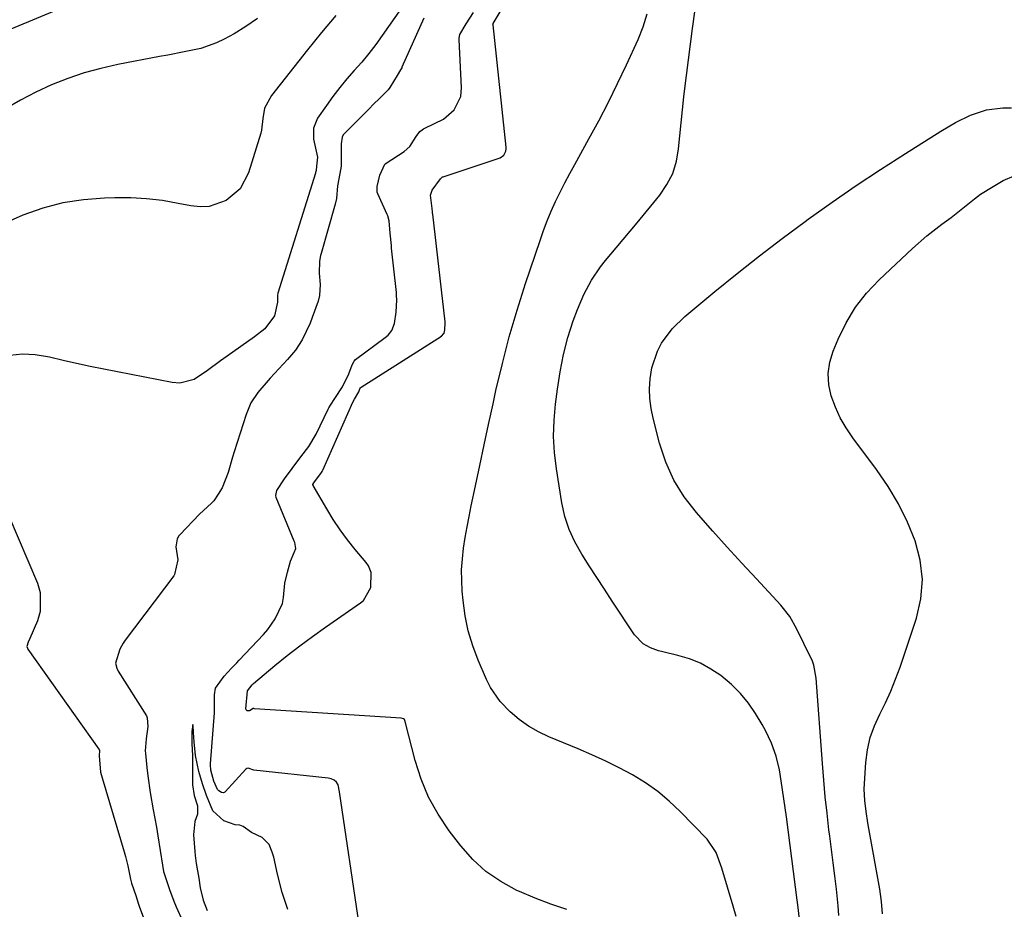
# Model space of a CAD drawing. Units: inches. Extents: x 1846623 to 1851978, y 431719 to 437072.
# Drawn here: x 1848635 to 1848891, y 434112 to 434344 of the extents above; entities that cross this region are included whole.
import ezdxf

# ---------------------------------------------------------------- set-up
doc = ezdxf.new("R2010")
doc.units = ezdxf.units.IN
doc.header["$MEASUREMENT"] = 0
doc.layers.add('7', color=7, linetype='Continuous')
doc.layers.add('8', color=7, linetype='Continuous')

msp = doc.modelspace()

# ---------------------------------------------------------------- linework, layer by layer
at = {"layer": '7', "color": 18}
for points in [[(1848652.42, 434349.52, 1742), (1848626.74, 434338.81, 1742)], [(1848733.88, 434346.53, 1736), (1848728.95, 434339.46, 1736), (1848727.24, 434337.1, 1736), (1848725.46, 434334.8, 1736), (1848723.6, 434332.56, 1736), (1848721.68, 434330.38, 1736), (1848719.76, 434328.19, 1736), (1848717.9, 434325.95, 1736), (1848716.14, 434323.64, 1736), (1848714.43, 434321.28, 1736), (1848712.14, 434317.96, 1736), (1848711.05, 434315.37, 1736), (1848711.07, 434312.56, 1736), (1848711.6, 434310.16, 1736), (1848712.12, 434307.84, 1736), (1848711.84, 434305.52, 1736), (1848711.73, 434304.43, 1736), (1848711.63, 434303.87, 1736), (1848711.59, 434303.74, 1736), (1848701.85, 434272.51, 1736), (1848701.73, 434272.03, 1736), (1848701.73, 434270.15, 1736), (1848700.92, 434266.66, 1736), (1848698.45, 434263.28, 1736), (1848695.78, 434261.2, 1736), (1848688.64, 434256.18, 1736), (1848686.92, 434254.94, 1736), (1848683.52, 434252.4, 1736), (1848680.12, 434250.06, 1736), (1848676.38, 434249.15, 1736), (1848674.37, 434249.28, 1736), (1848656.66, 434252.75, 1736), (1848653.1, 434253.48, 1736), (1848649.56, 434254.24, 1736), (1848646.02, 434255.05, 1736), (1848642.49, 434255.9, 1736), (1848638.77, 434256.53, 1736), (1848635.48, 434256.69, 1736), (1848632.21, 434256.29, 1736)], [(1848716.84, 434344.71, 1738), (1848713.16, 434340.24, 1738), (1848709.52, 434335.73, 1738), (1848700.13, 434323.93, 1738), (1848698.39, 434320.57, 1738), (1848697.88, 434317.94, 1738), (1848697.58, 434314.86, 1738), (1848697.39, 434314.11, 1738), (1848694.2, 434303.75, 1738), (1848692, 434299.61, 1738), (1848688.42, 434296.6, 1738), (1848683.96, 434295.06, 1738), (1848681.62, 434294.95, 1738), (1848679.24, 434295.18, 1738), (1848675.94, 434295.86, 1738), (1848671.85, 434296.56, 1738), (1848667.74, 434297.06, 1738), (1848663.61, 434297.28, 1738), (1848659.46, 434297.31, 1738), (1848656.8, 434297.24, 1738), (1848651.36, 434296.8, 1738), (1848646.01, 434295.98, 1738), (1848640.77, 434294.59, 1738), (1848635.61, 434292.83, 1738), (1848635.55, 434292.8, 1738), (1848630.54, 434290.52, 1738)], [(1848739.7, 434344, 1734), (1848734.06, 434331.27, 1734), (1848733.98, 434331.1, 1734), (1848733.71, 434330.58, 1734), (1848732.78, 434329.09, 1734), (1848730.92, 434325.94, 1734), (1848730.47, 434325.4, 1734), (1848728.09, 434323, 1734), (1848726.77, 434321.68, 1734), (1848725.46, 434320.35, 1734), (1848722.83, 434317.71, 1734), (1848719.04, 434313.9, 1734), (1848718.82, 434313.64, 1734), (1848718.5, 434313.05, 1734), (1848718.26, 434311.35, 1734), (1848718.27, 434306.36, 1734), (1848718.22, 434305.56, 1734), (1848717.91, 434303.6, 1734), (1848717.34, 434300.45, 1734), (1848717.02, 434297.15, 1734), (1848716.71, 434295.64, 1734), (1848713.04, 434282.8, 1734), (1848712.91, 434282.32, 1734), (1848712.61, 434280.85, 1734), (1848712.58, 434277.68, 1734), (1848712.77, 434274.79, 1734), (1848712.65, 434271.92, 1734), (1848712.28, 434270.48, 1734), (1848710.77, 434266.17, 1734), (1848710.21, 434264.68, 1734), (1848708.13, 434260.39, 1734), (1848706.39, 434257.73, 1734), (1848704.36, 434255.29, 1734), (1848700.97, 434251.63, 1734), (1848699.86, 434250.42, 1734), (1848696.65, 434246.68, 1734), (1848694.84, 434243.98, 1734), (1848693.58, 434241, 1734), (1848690.5, 434231.25, 1734), (1848690.08, 434229.91, 1734), (1848688.88, 434225.88, 1734), (1848687.38, 434221.9, 1734), (1848686.32, 434220.26, 1734), (1848685.23, 434218.54, 1734), (1848684.6, 434217.92, 1734), (1848681.44, 434215.05, 1734), (1848676.39, 434209.75, 1734), (1848676.12, 434209.42, 1734), (1848675.67, 434208.69, 1734), (1848675.36, 434206.63, 1734), (1848675.82, 434203.26, 1734), (1848674.98, 434199.4, 1734), (1848674.89, 434199.25, 1734), (1848674.78, 434199.1, 1734), (1848662.19, 434182.36, 1734), (1848661.66, 434181.6, 1734), (1848660.78, 434179.99, 1734), (1848659.69, 434176.38, 1734), (1848659.96, 434175.07, 1734), (1848660.36, 434174.28, 1734), (1848667.67, 434162.68, 1734), (1848667.91, 434162.2, 1734), (1848668.07, 434159.9, 1734), (1848667.63, 434156.69, 1734), (1848667.35, 434153.56, 1734), (1848667.4, 434152.92, 1734), (1848667.76, 434149.24, 1734), (1848668.01, 434147.08, 1734), (1848668.64, 434142.79, 1734), (1848669.47, 434138.23, 1734), (1848670.26, 434133.75, 1734), (1848670.63, 434131.51, 1734), (1848671.85, 434123.85, 1734), (1848672.14, 434122.23, 1734), (1848673.69, 434117.56, 1734), (1848674.81, 434114.54, 1734), (1848675.41, 434113.06, 1734), (1848677.02, 434109.4, 1734)], [(1848722.91, 434108.44, 1734), (1848717.84, 434142.96, 1734), (1848717.44, 434144.72, 1734), (1848717.06, 434145.44, 1734), (1848716.46, 434145.97, 1734), (1848715.69, 434146.31, 1734), (1848715.29, 434146.42, 1734), (1848714.88, 434146.49, 1734), (1848695.56, 434148.52, 1734), (1848694.12, 434149.06, 1734), (1848693.79, 434148.99, 1734), (1848693.51, 434148.79, 1734), (1848688.15, 434142.92, 1734), (1848688.05, 434142.83, 1734), (1848687.7, 434142.69, 1734), (1848687.18, 434142.78, 1734), (1848686.45, 434143.23, 1734), (1848686.32, 434143.33, 1734), (1848686.21, 434143.43, 1734), (1848686.11, 434143.54, 1734), (1848685.2, 434145.69, 1734), (1848684.43, 434148.53, 1734), (1848684.34, 434149.91, 1734), (1848684.36, 434150.22, 1734), (1848685.37, 434163.44, 1734), (1848685.39, 434163.64, 1734), (1848685.4, 434164.65, 1734), (1848685.34, 434168.11, 1734), (1848685.63, 434169.83, 1734), (1848687.84, 434173.01, 1734), (1848689.8, 434175.08, 1734), (1848691.12, 434176.45, 1734), (1848691.77, 434177.14, 1734), (1848698.13, 434183.83, 1734), (1848699.23, 434185.11, 1734), (1848701.12, 434187.88, 1734), (1848703.06, 434191.9, 1734), (1848703.29, 434193.4, 1734), (1848703.65, 434197.18, 1734), (1848704.33, 434200.05, 1734), (1848705.14, 434202.9, 1734), (1848706.09, 434205.12, 1734), (1848706.46, 434206.17, 1734), (1848706.22, 434207.72, 1734), (1848706.09, 434208.07, 1734), (1848701.42, 434219.44, 1734), (1848701.29, 434219.96, 1734), (1848701.58, 434221.27, 1734), (1848703.52, 434224.24, 1734), (1848705.5, 434226.97, 1734), (1848707.8, 434229.96, 1734), (1848709.86, 434232.68, 1734), (1848711.77, 434235.87, 1734), (1848714.89, 434242.37, 1734), (1848715.07, 434242.73, 1734), (1848715.46, 434243.44, 1734), (1848716.59, 434245.13, 1734), (1848718.58, 434248.14, 1734), (1848720.23, 434251.58, 1734), (1848721.08, 434253.91, 1734), (1848721.61, 434254.87, 1734), (1848722.01, 434255.24, 1734), (1848729.72, 434260.97, 1734), (1848730.46, 434261.6, 1734), (1848731.45, 434262.78, 1734), (1848732.09, 434264.6, 1734), (1848732.55, 434267.56, 1734), (1848732.71, 434270.78, 1734), (1848732.67, 434271.91, 1734), (1848732.6, 434272.66, 1734), (1848731.37, 434284.22, 1734), (1848731.3, 434284.93, 1734), (1848731.03, 434288.12, 1734), (1848730.73, 434291.35, 1734), (1848730.36, 434292.62, 1734), (1848730.21, 434293, 1734), (1848727.79, 434298.32, 1734), (1848727.64, 434298.77, 1734), (1848727.64, 434300.24, 1734), (1848728.27, 434303.2, 1734), (1848729.63, 434306.03, 1734), (1848729.85, 434306.23, 1734), (1848729.98, 434306.31, 1734), (1848734.64, 434309.3, 1734), (1848736.1, 434310.6, 1734), (1848737.72, 434313.24, 1734), (1848738.68, 434314.5, 1734), (1848739.28, 434315, 1734), (1848739.61, 434315.21, 1734), (1848739.96, 434315.4, 1734), (1848744.83, 434317.71, 1734), (1848747.64, 434320.15, 1734), (1848749.34, 434323.59, 1734), (1848749.5, 434325.86, 1734), (1848748.87, 434338.48, 1734), (1848748.88, 434338.81, 1734), (1848749.06, 434339.75, 1734), (1848750.73, 434342.55, 1734), (1848752.65, 434345.45, 1734)], [(1848776.87, 434112.32, 1736), (1848772.71, 434113.71, 1736), (1848768.61, 434115.3, 1736), (1848764.56, 434117.01, 1736), (1848763.86, 434117.33, 1736), (1848759.73, 434119.59, 1736), (1848755.88, 434122.21, 1736), (1848752.46, 434125.37, 1736), (1848749.33, 434128.89, 1736), (1848746.33, 434132.83, 1736), (1848743.47, 434137.09, 1736), (1848740.98, 434141.52, 1736), (1848739.05, 434146.23, 1736), (1848737.48, 434151.11, 1736), (1848735.01, 434160.83, 1736), (1848734.83, 434161.47, 1736), (1848734.68, 434161.75, 1736), (1848734.45, 434161.94, 1736), (1848733.84, 434162.11, 1736), (1848695.74, 434164.51, 1736), (1848695.69, 434164.52, 1736), (1848695.55, 434164.6, 1736), (1848695.41, 434164.6, 1736), (1848694.44, 434164.01, 1736), (1848694.1, 434163.95, 1736), (1848693.82, 434164, 1736), (1848693.63, 434164.21, 1736), (1848693.51, 434164.54, 1736), (1848693.93, 434169.14, 1736), (1848695.15, 434170.76, 1736), (1848695.53, 434171.11, 1736), (1848701.07, 434175.74, 1736), (1848704.27, 434178.34, 1736), (1848707.52, 434180.88, 1736), (1848710.84, 434183.33, 1736), (1848714.2, 434185.72, 1736), (1848723.31, 434192.01, 1736), (1848724.07, 434192.65, 1736), (1848725.95, 434196.02, 1736), (1848726.05, 434199.93, 1736), (1848725.32, 434201.7, 1736), (1848724.77, 434202.51, 1736), (1848721.91, 434205.92, 1736), (1848719.91, 434208.44, 1736), (1848717.99, 434211.02, 1736), (1848716.21, 434213.71, 1736), (1848714.52, 434216.45, 1736), (1848710.99, 434222.54, 1736), (1848710.96, 434222.59, 1736), (1848710.94, 434222.72, 1736), (1848710.94, 434222.78, 1736), (1848711.19, 434223.26, 1736), (1848713.13, 434225.9, 1736), (1848713.31, 434226.21, 1736), (1848713.42, 434226.42, 1736), (1848713.47, 434226.53, 1736), (1848721.25, 434244.16, 1736), (1848721.75, 434245.01, 1736), (1848722.82, 434246.86, 1736), (1848723.1, 434247.64, 1736), (1848723.25, 434247.94, 1736), (1848723.36, 434248.06, 1736), (1848723.43, 434248.11, 1736), (1848744.28, 434261.36, 1736), (1848744.97, 434262.03, 1736), (1848745.02, 434262.14, 1736), (1848745.21, 434262.98, 1736), (1848745.29, 434264.8, 1736), (1848745.27, 434265.04, 1736), (1848742.03, 434293.09, 1736), (1848742.01, 434293.2, 1736), (1848741.97, 434293.64, 1736), (1848741.9, 434294.53, 1736), (1848741.49, 434298, 1736), (1848741.87, 434299.32, 1736), (1848744.08, 434302.27, 1736), (1848744.41, 434302.62, 1736), (1848744.62, 434302.74, 1736), (1848744.73, 434302.78, 1736), (1848759.56, 434307.73, 1736), (1848760.47, 434308.36, 1736), (1848761.07, 434309.41, 1736), (1848761.14, 434310.05, 1736), (1848761.12, 434310.44, 1736), (1848757.7, 434342.26, 1736), (1848757.69, 434342.37, 1736), (1848757.7, 434342.48, 1736), (1848757.72, 434342.58, 1736), (1848759.79, 434346.09, 1736)], [(1848820.9, 434110.49, 1738), (1848820.05, 434113.2, 1738), (1848817.11, 434123.07, 1738), (1848815.64, 434127.13, 1738), (1848813.29, 434130.67, 1738), (1848806.31, 434137.85, 1738), (1848803.46, 434140.54, 1738), (1848800.47, 434143.04, 1738), (1848797.28, 434145.27, 1738), (1848793.95, 434147.32, 1738), (1848790.48, 434149.16, 1738), (1848786.97, 434150.92, 1738), (1848783.4, 434152.56, 1738), (1848779.79, 434154.11, 1738), (1848772.2, 434157.21, 1738), (1848769.48, 434158.5, 1738), (1848766.89, 434159.98, 1738), (1848764.48, 434161.75, 1738), (1848762.19, 434163.7, 1738), (1848759.59, 434166.38, 1738), (1848757.02, 434170.08, 1738), (1848756, 434172.11, 1738), (1848753.85, 434177.14, 1738), (1848752.45, 434180.91, 1738), (1848751.29, 434184.73, 1738), (1848750.5, 434188.64, 1738), (1848749.95, 434192.62, 1738), (1848749.73, 434195.07, 1738), (1848749.57, 434197.87, 1738), (1848749.56, 434200.66, 1738), (1848749.74, 434203.44, 1738), (1848750.06, 434206.22, 1738), (1848750.5, 434208.99, 1738), (1848750.98, 434211.76, 1738), (1848751.5, 434214.52, 1738), (1848752.05, 434217.27, 1738), (1848753.14, 434222.44, 1738), (1848754.27, 434227.77, 1738), (1848755.4, 434233.1, 1738), (1848756.55, 434238.43, 1738), (1848757.71, 434243.75, 1738), (1848758.47, 434247.21, 1738), (1848760.13, 434254.23, 1738), (1848761.94, 434261.21, 1738), (1848763.97, 434268.13, 1738), (1848766.15, 434275.01, 1738), (1848769.91, 434286.23, 1738), (1848770.82, 434288.8, 1738), (1848771.79, 434291.33, 1738), (1848772.85, 434293.83, 1738), (1848773.96, 434296.31, 1738), (1848775.15, 434298.75, 1738), (1848776.37, 434301.18, 1738), (1848777.63, 434303.59, 1738), (1848778.93, 434305.98, 1738), (1848782.6, 434312.59, 1738), (1848785.17, 434317.34, 1738), (1848787.66, 434322.13, 1738), (1848790.05, 434326.97, 1738), (1848792.37, 434331.85, 1738), (1848795.42, 434338.47, 1738), (1848796.73, 434341.72, 1738), (1848797.73, 434345.08, 1738)], [(1848847.56, 434110.78, 1742), (1848847.37, 434113.28, 1742), (1848846.89, 434117.65, 1742), (1848846.47, 434121.08, 1742), (1848846.04, 434124.51, 1742), (1848845.61, 434127.94, 1742), (1848845.18, 434131.37, 1742), (1848844.96, 434133.07, 1742), (1848844.46, 434137.36, 1742), (1848843.99, 434141.65, 1742), (1848843.6, 434145.95, 1742), (1848843.24, 434150.25, 1742), (1848841.6, 434172.43, 1742), (1848841.03, 434175.85, 1742), (1848840.57, 434177.16, 1742), (1848840.29, 434177.79, 1742), (1848836.63, 434185.22, 1742), (1848834.79, 434188.48, 1742), (1848832.5, 434191.43, 1742), (1848826.13, 434198.26, 1742), (1848822.32, 434202.38, 1742), (1848818.54, 434206.52, 1742), (1848814.79, 434210.69, 1742), (1848811.06, 434214.88, 1742), (1848810.52, 434215.5, 1742), (1848807.38, 434219.61, 1742), (1848804.68, 434223.94, 1742), (1848802.6, 434228.61, 1742), (1848800.96, 434233.5, 1742), (1848799.27, 434240, 1742), (1848798.75, 434242.55, 1742), (1848798.42, 434245.12, 1742), (1848798.37, 434247.7, 1742), (1848798.5, 434250.3, 1742), (1848798.96, 434253.15, 1742), (1848800.42, 434257.46, 1742), (1848801.49, 434259.5, 1742), (1848804.21, 434263.23, 1742), (1848807.51, 434266.46, 1742), (1848815.34, 434272.97, 1742), (1848821.09, 434277.65, 1742), (1848826.9, 434282.26, 1742), (1848832.8, 434286.75, 1742), (1848838.77, 434291.17, 1742), (1848839.53, 434291.72, 1742), (1848845.75, 434296.14, 1742), (1848852.03, 434300.48, 1742), (1848858.39, 434304.7, 1742), (1848864.81, 434308.83, 1742), (1848874.01, 434314.63, 1742), (1848875.89, 434315.76, 1742), (1848877.8, 434316.84, 1742), (1848881.74, 434318.76, 1742), (1848885.86, 434320.13, 1742), (1848890.16, 434320.7, 1742), (1848892.39, 434320.65, 1742)], [(1848858.89, 434111.24, 1744), (1848858.61, 434114.46, 1744), (1848858.14, 434117.67, 1744), (1848855.32, 434133.43, 1744), (1848855.07, 434134.88, 1744), (1848854.61, 434137.78, 1744), (1848854.25, 434140.69, 1744), (1848854.14, 434143.61, 1744), (1848854.19, 434145.07, 1744), (1848854.56, 434150.58, 1744), (1848854.99, 434153.84, 1744), (1848855.68, 434157.03, 1744), (1848856.78, 434160.11, 1744), (1848858.15, 434163.1, 1744), (1848859.65, 434166.07, 1744), (1848861.05, 434169.09, 1744), (1848862.28, 434172.17, 1744), (1848863.42, 434175.3, 1744), (1848867.68, 434188.06, 1744), (1848868.8, 434193.1, 1744), (1848869.24, 434198.13, 1744), (1848868.65, 434203.15, 1744), (1848867.38, 434208.16, 1744), (1848865.34, 434213.04, 1744), (1848863.03, 434217.78, 1744), (1848860.31, 434222.3, 1744), (1848857.33, 434226.68, 1744), (1848851.16, 434234.92, 1744), (1848849.44, 434237.48, 1744), (1848847.91, 434240.13, 1744), (1848846.65, 434242.91, 1744), (1848845.57, 434245.8, 1744), (1848844.97, 434248.74, 1744), (1848844.79, 434251.66, 1744), (1848845.21, 434254.56, 1744), (1848846.05, 434257.44, 1744), (1848847.33, 434260.57, 1744), (1848849.41, 434264.82, 1744), (1848851.82, 434268.85, 1744), (1848854.73, 434272.52, 1744), (1848857.97, 434275.97, 1744), (1848866.7, 434284.13, 1744), (1848870.39, 434287.39, 1744), (1848874.27, 434290.42, 1744), (1848876.66, 434292.2, 1744), (1848879.72, 434294.61, 1744), (1848882.75, 434297.06, 1744), (1848884.32, 434298.21, 1744), (1848887.61, 434300.27, 1744), (1848890.24, 434301.76, 1744), (1848893.08, 434303.05, 1744)], [(1848631.89, 434214.84, 1736), (1848639.39, 434197.17, 1736), (1848640.09, 434194.73, 1736), (1848640.08, 434189.83, 1736), (1848639.38, 434187.39, 1736), (1848637.42, 434182.79, 1736), (1848636.94, 434181.81, 1736), (1848636.64, 434180.72, 1736), (1848636.76, 434180.26, 1736), (1848636.91, 434180, 1736), (1848655.34, 434153.99, 1736), (1848655.39, 434153.91, 1736), (1848655.43, 434153.83, 1736), (1848655.46, 434153.75, 1736), (1848655.49, 434153.66, 1736), (1848655.39, 434152.29, 1736), (1848655.78, 434148, 1736), (1848656.17, 434146.55, 1736), (1848661.9, 434127.34, 1736), (1848662.24, 434126.13, 1736), (1848662.84, 434123.7, 1736), (1848663.54, 434120.27, 1736), (1848663.78, 434119.23, 1736), (1848664.89, 434115.96, 1736), (1848665.63, 434113.76, 1736), (1848665.82, 434113.22, 1736), (1848668.98, 434104.61, 1736)], [(1848704.45, 434112.39, 1732), (1848702.96, 434116.76, 1732), (1848701.7, 434121.5, 1732), (1848700.74, 434125.94, 1732), (1848700.36, 434127.29, 1732), (1848699.52, 434129.2, 1732), (1848697.7, 434131.02, 1732), (1848694.96, 434132.33, 1732), (1848692.82, 434133.92, 1732), (1848691.91, 434134.31, 1732), (1848690.75, 434134.37, 1732), (1848687.77, 434135.43, 1732), (1848684.9, 434137.98, 1732), (1848683.31, 434141.98, 1732), (1848682.23, 434144.98, 1732), (1848681.25, 434148.21, 1732), (1848680.41, 434152.39, 1732), (1848680.09, 434155.91, 1732), (1848679.93, 434158.33, 1732), (1848679.89, 434158.87, 1732), (1848679.73, 434160.45, 1732), (1848679.49, 434158.6, 1732), (1848679.47, 434158.32, 1732), (1848679.5, 434155.53, 1732), (1848679.68, 434152.28, 1732), (1848679.66, 434147.93, 1732), (1848679.64, 434144.72, 1732), (1848680.06, 434141.99, 1732), (1848680.93, 434139.27, 1732), (1848680.98, 434137.16, 1732), (1848680.22, 434135.24, 1732), (1848679.9, 434131.74, 1732), (1848680.24, 434127.45, 1732), (1848680.34, 434126.4, 1732), (1848680.63, 434124.31, 1732), (1848681.28, 434120.52, 1732), (1848681.6, 434117.94, 1732), (1848682.44, 434114.74, 1732), (1848683.49, 434112.05, 1732)]]:
    msp.add_polyline3d(points, dxfattribs=at)
at = {"layer": '8', "color": 18}
for points in [[(1848837.28, 434109.85, 1740), (1848836.85, 434113.56, 1740), (1848836.7, 434114.8, 1740), (1848833.92, 434136.42, 1740), (1848833.28, 434141.11, 1740), (1848832.58, 434145.79, 1740), (1848832.08, 434148.67, 1740), (1848831.21, 434152.17, 1740), (1848830.03, 434155.59, 1740), (1848828.51, 434158.85, 1740), (1848827.62, 434160.42, 1740), (1848825.89, 434163.27, 1740), (1848824.02, 434165.97, 1740), (1848821.98, 434168.51, 1740), (1848819.66, 434170.8, 1740), (1848816.91, 434173.12, 1740), (1848814.31, 434174.84, 1740), (1848811.6, 434176.33, 1740), (1848808.72, 434177.47, 1740), (1848805.74, 434178.38, 1740), (1848801.77, 434179.31, 1740), (1848800.7, 434179.61, 1740), (1848798.62, 434180.38, 1740), (1848796.69, 434181.43, 1740), (1848794.42, 434183.74, 1740), (1848788.68, 434192.51, 1740), (1848786.69, 434195.56, 1740), (1848784.7, 434198.61, 1740), (1848782.71, 434201.67, 1740), (1848780.73, 434204.72, 1740), (1848778.96, 434207.86, 1740), (1848777.47, 434211.11, 1740), (1848776.39, 434214.52, 1740), (1848775.59, 434218.03, 1740), (1848774.15, 434226.91, 1740), (1848773.66, 434231.1, 1740), (1848773.42, 434235.29, 1740), (1848773.55, 434239.48, 1740), (1848773.93, 434243.68, 1740), (1848774.45, 434247.56, 1740), (1848775.16, 434252.07, 1740), (1848776.05, 434256.54, 1740), (1848777.17, 434260.96, 1740), (1848778.54, 434265.31, 1740), (1848779.63, 434268.29, 1740), (1848781.31, 434272.15, 1740), (1848783.28, 434275.86, 1740), (1848785.63, 434279.34, 1740), (1848786.93, 434280.98, 1740), (1848789.72, 434284.28, 1740), (1848791.54, 434286.45, 1740), (1848793.36, 434288.64, 1740), (1848795.16, 434290.84, 1740), (1848801.03, 434298.01, 1740), (1848802.89, 434300.76, 1740), (1848804.38, 434303.66, 1740), (1848805.33, 434306.78, 1740), (1848805.91, 434310.04, 1740), (1848806.21, 434313.42, 1740), (1848806.54, 434316.8, 1740), (1848806.9, 434320.18, 1740), (1848807.29, 434323.56, 1740), (1848807.46, 434324.98, 1740), (1848807.96, 434329.06, 1740), (1848808.47, 434333.14, 1740), (1848809, 434337.23, 1740), (1848809.53, 434341.3, 1740), (1848810.86, 434351.27, 1740)], [(1848696.51, 434343.9, 1740), (1848693.54, 434341.82, 1740), (1848690.43, 434339.92, 1740), (1848687.83, 434338.51, 1740), (1848685.87, 434337.56, 1740), (1848681.79, 434336.11, 1740), (1848677.51, 434335.21, 1740), (1848673.21, 434334.39, 1740), (1848671.05, 434333.98, 1740), (1848660.25, 434331.93, 1740), (1848655.85, 434330.94, 1740), (1848651.51, 434329.77, 1740), (1848647.26, 434328.31, 1740), (1848643.06, 434326.67, 1740), (1848638.98, 434324.77, 1740), (1848634.98, 434322.71, 1740), (1848631.11, 434320.42, 1740)]]:
    msp.add_polyline3d(points, dxfattribs=at)

doc.saveas('drawing.dxf')
